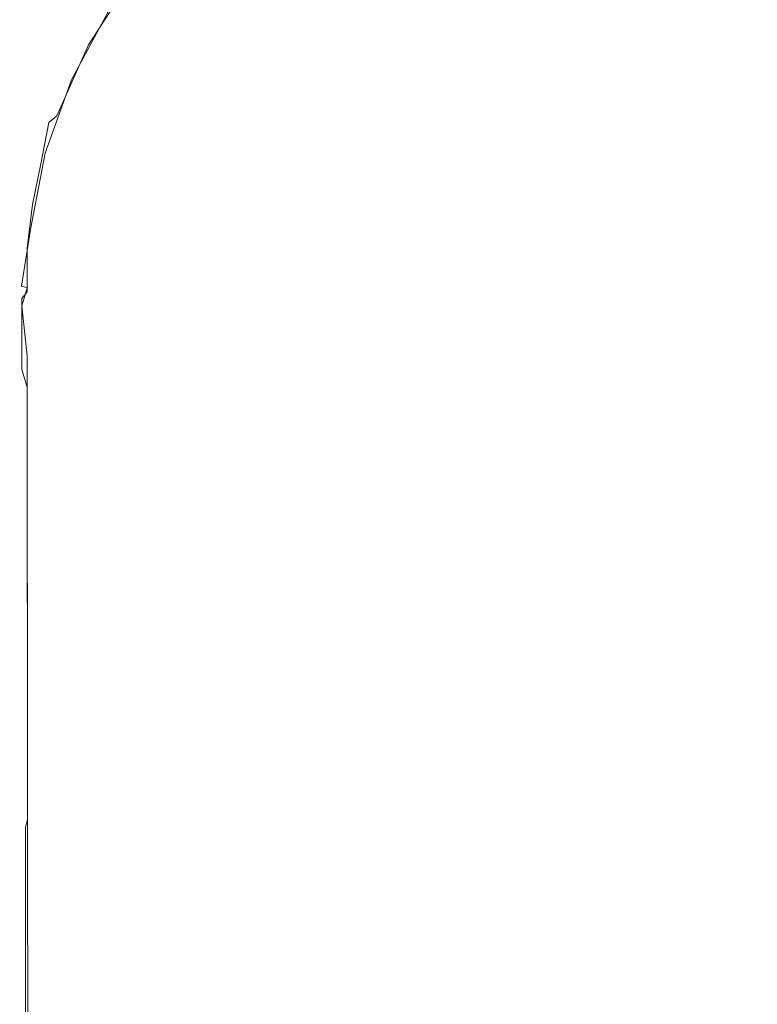
# Model space of a CAD drawing. Extents: x 3888 to 4528, y -628 to -329.
# Drawn here: x 4159 to 4209, y -462 to -395 of the extents above; entities that cross this region are included whole.
import ezdxf

# ---------------------------------------------------------------- set-up
doc = ezdxf.new("R2010")
doc.units = 0
doc.header["$LTSCALE"] = 500
doc.header["$MEASUREMENT"] = 0
doc.layers.add('EXC-SYFON', color=7, linetype='Continuous')
doc.layers.add('RESZTA-3D', color=7, linetype='Continuous')

# ---------------------------------------------------------------- blocks, each defined once
blk = doc.blocks.new('INEX-1515-600_1093', base_point=(-48.906, 0))
at = {"layer": 'EXC-SYFON', "lineweight": 0}
for points, invisible_edges in [([(-91.84, -63.187, -60.492), (-94.744, -67.68, -60.492), (-92.275, -63.669, -60.15), (-91.84, -63.187, -60.492)], 15), ([(-94.744, -67.68, -60.492), (-91.84, -63.187, -60.492), (-91.49, -63.453, -61.016), (-94.744, -67.68, -60.492)], 15), ([(-94.744, -67.68, -60.492), (-91.49, -63.453, -61.016), (-94.358, -67.889, -61.016), (-94.744, -67.68, -60.492)], 15), ([(-94.358, -67.889, -61.016), (-91.49, -63.453, -61.016), (-91.468, -64.259, -61.15), (-94.358, -67.889, -61.016)], 14), ([(-94.342, -66.838, -17.207), (-93.378, -65.378, -16.865), (-91.809, -63.047, -17.207), (-94.342, -66.838, -17.207)], 15), ([(-91.809, -63.047, -17.207), (-92.275, -63.669, -60.15), (-94.342, -66.838, -17.207), (-91.809, -63.047, -17.207)], 15), ([(-92.275, -63.669, -60.15), (-94.744, -67.68, -60.492), (-95.089, -68.201, -60.15), (-92.275, -63.669, -60.15)], 15), ([(-92.275, -63.669, -60.15), (-95.089, -68.201, -60.15), (-94.342, -66.838, -17.207), (-92.275, -63.669, -60.15)], 15), ([(-94.358, -67.889, -61.016), (-91.468, -64.259, -61.15), (-94.202, -68.662, -61.15), (-94.358, -67.889, -61.016)], 15), ([(-93.009, -65.616, -16.341), (-94.322, -68.896, -16.207), (-91.546, -64.366, -16.207), (-93.009, -65.616, -16.341)], 15), ([(-94.322, -68.896, -16.207), (-3.774, -68.815, -16.207), (-91.546, -64.366, -16.207), (-94.322, -68.896, -16.207)], 15), ([(-94.202, -68.662, -61.15), (-91.468, -64.259, -61.15), (-3.894, -68.581, -61.15), (-94.202, -68.662, -61.15)], 15), ([(-3.774, -68.815, -16.207), (-6.558, -64.289, -16.207), (-91.546, -64.366, -16.207), (-3.774, -68.815, -16.207)], 15), ([(-3.894, -68.581, -61.15), (-91.468, -64.259, -61.15), (-6.636, -64.183, -61.15), (-3.894, -68.581, -61.15)], 15), ([(-95.929, -70.079, -16.865), (-93.378, -65.378, -16.865), (-94.342, -66.838, -17.207), (-95.929, -70.079, -16.865)], 15), ([(-93.378, -65.378, -16.865), (-95.929, -70.079, -16.865), (-95.528, -70.259, -16.341), (-93.378, -65.378, -16.865)], 15), ([(-93.378, -65.378, -16.865), (-95.528, -70.259, -16.341), (-93.009, -65.616, -16.341), (-93.378, -65.378, -16.865)], 11), ([(-93.009, -65.616, -16.341), (-95.528, -70.259, -16.341), (-94.322, -68.896, -16.207), (-93.009, -65.616, -16.341)], 14), ([(-96.36, -70.927, -17.207), (-95.929, -70.079, -16.865), (-94.342, -66.838, -17.207), (-96.36, -70.927, -17.207)], 15), ([(-94.342, -66.838, -17.207), (-95.089, -68.201, -60.15), (-96.36, -70.927, -17.207), (-94.342, -66.838, -17.207)], 15), ([(-94.744, -67.68, -60.492), (-96.928, -72.563, -60.492), (-95.089, -68.201, -60.15), (-94.744, -67.68, -60.492)], 15), ([(-96.928, -72.563, -60.492), (-94.744, -67.68, -60.492), (-94.358, -67.889, -61.016), (-96.928, -72.563, -60.492)], 15), ([(-96.928, -72.563, -60.492), (-94.358, -67.889, -61.016), (-96.514, -72.711, -61.016), (-96.928, -72.563, -60.492)], 15), ([(-96.514, -72.711, -61.016), (-94.358, -67.889, -61.016), (-94.202, -68.662, -61.15), (-96.514, -72.711, -61.016)], 14), ([(-95.089, -68.201, -60.15), (-96.928, -72.563, -60.492), (-97.182, -73.108, -60.15), (-95.089, -68.201, -60.15)], 15), ([(-95.089, -68.201, -60.15), (-97.182, -73.108, -60.15), (-96.36, -70.927, -17.207), (-95.089, -68.201, -60.15)], 15), ([(-96.514, -72.711, -61.016), (-94.202, -68.662, -61.15), (-96.235, -73.429, -61.15), (-96.514, -72.711, -61.016)], 15), ([(-96.235, -73.429, -61.15), (-94.202, -68.662, -61.15), (-3.894, -68.581, -61.15), (-96.235, -73.429, -61.15)], 15), ([(-1.853, -73.344, -61.15), (-96.235, -73.429, -61.15), (-3.894, -68.581, -61.15), (-1.853, -73.344, -61.15)], 15), ([(-95.528, -70.259, -16.341), (-96.359, -73.804, -16.207), (-94.322, -68.896, -16.207), (-95.528, -70.259, -16.341)], 15), ([(-96.359, -73.804, -16.207), (-1.728, -73.718, -16.207), (-94.322, -68.896, -16.207), (-96.359, -73.804, -16.207)], 15), ([(-1.728, -73.718, -16.207), (-3.774, -68.815, -16.207), (-94.322, -68.896, -16.207), (-1.728, -73.718, -16.207)], 15), ([(-97.733, -75.115, -16.865), (-95.929, -70.079, -16.865), (-96.36, -70.927, -17.207), (-97.733, -75.115, -16.865)], 15), ([(-95.929, -70.079, -16.865), (-97.733, -75.115, -16.865), (-97.309, -75.231, -16.341), (-95.929, -70.079, -16.865)], 15), ([(-95.929, -70.079, -16.865), (-97.309, -75.231, -16.341), (-95.528, -70.259, -16.341), (-95.929, -70.079, -16.865)], 15), ([(-95.528, -70.259, -16.341), (-97.309, -75.231, -16.341), (-96.359, -73.804, -16.207), (-95.528, -70.259, -16.341)], 14), ([(-97.83, -75.243, -17.207), (-97.733, -75.115, -16.865), (-96.36, -70.927, -17.207), (-97.83, -75.243, -17.207)], 15), ([(-96.36, -70.927, -17.207), (-97.182, -73.108, -60.15), (-97.83, -75.243, -17.207), (-96.36, -70.927, -17.207)], 15), ([(-97.182, -73.108, -60.15), (-96.928, -72.563, -60.492), (-97.055, -73.151, -60.65), (-97.182, -73.108, -60.15)], 15), ([(-96.928, -72.563, -60.492), (-96.514, -72.711, -61.016), (-97.055, -73.151, -60.65), (-96.928, -72.563, -60.492)], 15), ([(-97.055, -73.151, -60.65), (-96.514, -72.711, -61.016), (-96.708, -73.268, -61.016), (-97.055, -73.151, -60.65)], 14), ([(-96.708, -73.268, -61.016), (-96.514, -72.711, -61.016), (-96.235, -73.429, -61.15), (-96.708, -73.268, -61.016)], 15), ([(-98.002, -75.905, -60.042), (-97.182, -73.108, -60.15), (-97.904, -75.845, -60.441), (-98.002, -75.905, -60.042)], 15), ([(-97.182, -73.108, -60.15), (-98.002, -75.905, -60.042), (-97.83, -75.243, -17.207), (-97.182, -73.108, -60.15)], 15), ([(-97.182, -73.108, -60.15), (-97.055, -73.151, -60.65), (-97.904, -75.845, -60.441), (-97.182, -73.108, -60.15)], 15), ([(-97.055, -73.151, -60.65), (-97.851, -75.868, -60.554), (-97.904, -75.845, -60.441), (-97.055, -73.151, -60.65)], 15), ([(-97.597, -75.954, -60.851), (-97.851, -75.868, -60.554), (-97.055, -73.151, -60.65), (-97.597, -75.954, -60.851)], 11), ([(-96.708, -73.268, -61.016), (-97.597, -75.954, -60.851), (-97.055, -73.151, -60.65), (-96.708, -73.268, -61.016)], 15), ([(-97.249, -76.055, -61.019), (-97.597, -75.954, -60.851), (-96.708, -73.268, -61.016), (-97.249, -76.055, -61.019)], 15), ([(-96.235, -73.429, -61.15), (-97.249, -76.055, -61.019), (-96.708, -73.268, -61.016), (-96.235, -73.429, -61.15)], 15), ([(-97.031, -76.226, -61.038), (-97.249, -76.055, -61.019), (-96.235, -73.429, -61.15), (-97.031, -76.226, -61.038)], 15), ([(-1.853, -73.344, -61.15), (-1.052, -76.139, -61.038), (-97.031, -76.226, -61.038), (-1.853, -73.344, -61.15)], 15), ([(-96.235, -73.429, -61.15), (-1.853, -73.344, -61.15), (-97.031, -76.226, -61.038), (-96.235, -73.429, -61.15)], 15), ([(-97.309, -75.231, -16.341), (-97.607, -78.969, -16.207), (-96.359, -73.804, -16.207), (-97.309, -75.231, -16.341)], 15), ([(-97.607, -78.969, -16.207), (-0.471, -78.881, -16.207), (-96.359, -73.804, -16.207), (-97.607, -78.969, -16.207)], 15), ([(-0.471, -78.881, -16.207), (-1.728, -73.718, -16.207), (-96.359, -73.804, -16.207), (-0.471, -78.881, -16.207)], 15), ([(-98.747, -80.367, -16.865), (-97.733, -75.115, -16.865), (-98.726, -79.713, -17.207), (-98.747, -80.367, -16.865)], 15), ([(-97.733, -75.115, -16.865), (-98.747, -80.367, -16.865), (-98.31, -80.418, -16.341), (-97.733, -75.115, -16.865)], 15), ([(-98.726, -79.713, -17.207), (-97.733, -75.115, -16.865), (-97.83, -75.243, -17.207), (-98.726, -79.713, -17.207)], 15), ([(-97.83, -75.243, -17.207), (-98.583, -78.742, -59.707), (-98.726, -79.713, -17.207), (-97.83, -75.243, -17.207)], 15), ([(-98.002, -75.905, -60.042), (-98.583, -78.742, -59.707), (-97.83, -75.243, -17.207), (-98.002, -75.905, -60.042)], 15), ([(-97.733, -75.115, -16.865), (-98.31, -80.418, -16.341), (-97.309, -75.231, -16.341), (-97.733, -75.115, -16.865)], 15), ([(-97.309, -75.231, -16.341), (-98.31, -80.418, -16.341), (-97.607, -78.969, -16.207), (-97.309, -75.231, -16.341)], 14), ([(-98.583, -78.742, -59.707), (-98.002, -75.905, -60.042), (-98.478, -78.599, -60.129), (-98.583, -78.742, -59.707)], 15), ([(-97.904, -75.845, -60.441), (-97.851, -75.868, -60.554), (-98.478, -78.599, -60.129), (-97.904, -75.845, -60.441)], 15), ([(-98.478, -78.599, -60.129), (-98.002, -75.905, -60.042), (-97.904, -75.845, -60.441), (-98.478, -78.599, -60.129)], 15), ([(-97.851, -75.868, -60.554), (-98.424, -78.625, -60.242), (-98.478, -78.599, -60.129), (-97.851, -75.868, -60.554)], 15), ([(-97.851, -75.868, -60.554), (-97.597, -75.954, -60.851), (-98.424, -78.625, -60.242), (-97.851, -75.868, -60.554)], 15), ([(-97.597, -75.954, -60.851), (-98.166, -78.715, -60.537), (-98.424, -78.625, -60.242), (-97.597, -75.954, -60.851)], 14), ([(-97.597, -75.954, -60.851), (-97.249, -76.055, -61.019), (-98.166, -78.715, -60.537), (-97.597, -75.954, -60.851)], 15), ([(-98.166, -78.715, -60.537), (-97.249, -76.055, -61.019), (-97.81, -78.801, -60.703), (-98.166, -78.715, -60.537)], 15), ([(-97.81, -78.801, -60.703), (-97.249, -76.055, -61.019), (-97.031, -76.226, -61.038), (-97.81, -78.801, -60.703)], 15), ([(-1.052, -76.139, -61.038), (-0.482, -78.975, -60.694), (-97.596, -79.063, -60.694), (-1.052, -76.139, -61.038)], 15), ([(-97.031, -76.226, -61.038), (-1.052, -76.139, -61.038), (-97.596, -79.063, -60.694), (-97.031, -76.226, -61.038)], 15), ([(-97.596, -79.063, -60.694), (-97.81, -78.801, -60.703), (-97.031, -76.226, -61.038), (-97.596, -79.063, -60.694)], 15), ([(-98.925, -81.579, -59.14), (-98.583, -78.742, -59.707), (-98.844, -81.571, -59.546), (-98.925, -81.579, -59.14)], 15), ([(-98.583, -78.742, -59.707), (-98.925, -81.579, -59.14), (-98.726, -79.713, -17.207), (-98.583, -78.742, -59.707)], 15), ([(-98.478, -78.599, -60.129), (-98.424, -78.625, -60.242), (-98.844, -81.571, -59.546), (-98.478, -78.599, -60.129)], 15), ([(-98.844, -81.571, -59.546), (-98.583, -78.742, -59.707), (-98.478, -78.599, -60.129), (-98.844, -81.571, -59.546)], 15), ([(-98.424, -78.625, -60.242), (-98.789, -81.603, -59.657), (-98.844, -81.571, -59.546), (-98.424, -78.625, -60.242)], 15), ([(-98.424, -78.625, -60.242), (-98.166, -78.715, -60.537), (-98.789, -81.603, -59.657), (-98.424, -78.625, -60.242)], 15), ([(-98.166, -78.715, -60.537), (-98.528, -81.695, -59.946), (-98.789, -81.603, -59.657), (-98.166, -78.715, -60.537)], 14), ([(-98.528, -81.695, -59.946), (-98.166, -78.715, -60.537), (-97.81, -78.801, -60.703), (-98.528, -81.695, -59.946)], 15), ([(-98.528, -81.695, -59.946), (-97.81, -78.801, -60.703), (-98.17, -81.765, -60.11), (-98.528, -81.695, -59.946)], 15), ([(-98.17, -81.765, -60.11), (-97.81, -78.801, -60.703), (-97.596, -79.063, -60.694), (-98.17, -81.765, -60.11)], 15), ([(-98.31, -80.418, -16.341), (-98.034, -84.265, -16.207), (-97.607, -78.969, -16.207), (-98.31, -80.418, -16.341)], 15), ([(-97.928, -81.9, -60.11), (-98.17, -81.765, -60.11), (-97.596, -79.063, -60.694), (-97.928, -81.9, -60.11)], 15), ([(-98.034, -84.265, -16.207), (-0.471, -78.881, -16.207), (-97.607, -78.969, -16.207), (-98.034, -84.265, -16.207)], 15), ([(-0.471, -78.881, -16.207), (-98.034, -84.265, -16.207), (-0.034, -84.177, -16.207), (-0.471, -78.881, -16.207)], 15), ([(-97.596, -79.063, -60.694), (-0.145, -81.812, -60.11), (-97.928, -81.9, -60.11), (-97.596, -79.063, -60.694)], 15), ([(-0.482, -78.975, -60.694), (-0.145, -81.812, -60.11), (-97.596, -79.063, -60.694), (-0.482, -78.975, -60.694)], 15), ([(-99.034, -84.263, -17.207), (-98.747, -80.367, -16.865), (-98.726, -79.713, -17.207), (-99.034, -84.263, -17.207)], 15), ([(-99.034, -84.263, -17.207), (-98.726, -79.713, -17.207), (-98.925, -81.579, -59.14), (-99.034, -84.263, -17.207)], 15), ([(-98.9, -84.263, -16.707), (-98.747, -80.367, -16.865), (-99.034, -84.263, -17.207), (-98.9, -84.263, -16.707)], 15), ([(-98.31, -80.418, -16.341), (-98.747, -80.367, -16.865), (-98.9, -84.263, -16.707), (-98.31, -80.418, -16.341)], 11), ([(-98.534, -84.264, -16.341), (-98.31, -80.418, -16.341), (-98.9, -84.263, -16.707), (-98.534, -84.264, -16.341)], 15), ([(-98.034, -84.265, -16.207), (-98.31, -80.418, -16.341), (-98.534, -84.264, -16.341), (-98.034, -84.265, -16.207)], 15), ([(-99.034, -84.375, -58.341), (-98.925, -81.579, -59.14), (-98.844, -81.571, -59.546), (-99.034, -84.375, -58.341)], 15), ([(-98.9, -84.536, -58.814), (-99.034, -84.375, -58.341), (-98.844, -81.571, -59.546), (-98.9, -84.536, -58.814)], 15), ([(-99.034, -84.375, -58.341), (-99.034, -84.263, -17.207), (-98.925, -81.579, -59.14), (-99.034, -84.375, -58.341)], 15), ([(-98.844, -81.571, -59.546), (-98.789, -81.603, -59.657), (-98.9, -84.536, -58.814), (-98.844, -81.571, -59.546)], 15), ([(-98.789, -81.603, -59.657), (-98.528, -81.695, -59.946), (-98.9, -84.536, -58.814), (-98.789, -81.603, -59.657)], 15), ([(-98.9, -84.536, -58.814), (-98.528, -81.695, -59.946), (-98.534, -84.653, -59.161), (-98.9, -84.536, -58.814)], 15), ([(-98.528, -81.695, -59.946), (-98.17, -81.765, -60.11), (-98.534, -84.653, -59.161), (-98.528, -81.695, -59.946)], 11), ([(-98.534, -84.653, -59.161), (-98.17, -81.765, -60.11), (-98.034, -84.696, -59.288), (-98.534, -84.653, -59.161)], 15), ([(-98.17, -81.765, -60.11), (-97.928, -81.9, -60.11), (-98.034, -84.696, -59.288), (-98.17, -81.765, -60.11)], 15), ([(-98.034, -84.696, -59.288), (-97.928, -81.9, -60.11), (-0.034, -84.608, -59.288), (-98.034, -84.696, -59.288)], 15), ([(-0.145, -81.812, -60.11), (-0.034, -84.608, -59.288), (-97.928, -81.9, -60.11), (-0.145, -81.812, -60.11)], 15), ([(-99.034, -84.263, -17.207), (-99.034, -84.375, -17.207), (-98.956, -84.321, -16.82), (-99.034, -84.263, -17.207)], 15), ([(-98.9, -84.263, -16.707), (-99.034, -84.263, -17.207), (-98.956, -84.321, -16.82), (-98.9, -84.263, -16.707)], 15), ([(-99.034, -84.375, -17.207), (-99.034, -84.263, -17.207), (-99.034, -84.375, -58.341), (-99.034, -84.375, -17.207)], 15), ([(-99.034, -84.375, -17.207), (-98.9, -84.376, -16.707), (-98.956, -84.321, -16.82), (-99.034, -84.375, -17.207)], 15), ([(-99.034, -84.375, -17.207), (-98.899, -85.587, -16.732), (-98.9, -84.376, -16.707), (-99.034, -84.375, -17.207)], 15), ([(-98.899, -85.587, -16.732), (-99.034, -84.375, -17.207), (-99.033, -85.88, -17.246), (-98.899, -85.587, -16.732)], 15), ([(-99.034, -84.375, -58.341), (-98.899, -85.093, -58.62), (-99.032, -86.536, -57.523), (-99.034, -84.375, -58.341)], 15), ([(-98.9, -84.536, -58.814), (-98.899, -85.093, -58.62), (-99.034, -84.375, -58.341), (-98.9, -84.536, -58.814)], 15), ([(-99.03, -88.879, -17.522), (-99.031, -87.382, -17.35), (-99.034, -84.375, -17.207), (-99.03, -88.879, -17.522)], 15), ([(-99.002, -119.978, -38.22), (-99.03, -88.879, -17.522), (-99.034, -84.375, -17.207), (-99.002, -119.978, -38.22)], 15), ([(-99.034, -84.375, -17.207), (-99.031, -87.382, -17.35), (-99.033, -85.88, -17.246), (-99.034, -84.375, -17.207)], 15), ([(-99.028, -90.667, -55.458), (-99.002, -119.978, -38.22), (-99.034, -84.375, -17.207), (-99.028, -90.667, -55.458)], 15), ([(-99.034, -84.375, -58.341), (-99.028, -90.667, -55.458), (-99.034, -84.375, -17.207), (-99.034, -84.375, -58.341)], 15), ([(-99.03, -88.636, -56.561), (-99.028, -90.667, -55.458), (-99.034, -84.375, -58.341), (-99.03, -88.636, -56.561)], 15), ([(-99.032, -86.536, -57.523), (-99.03, -88.636, -56.561), (-99.034, -84.375, -58.341), (-99.032, -86.536, -57.523)], 15), ([(-98.956, -84.321, -16.82), (-98.9, -84.321, -16.707), (-98.9, -84.263, -16.707), (-98.956, -84.321, -16.82)], 15), ([(-98.9, -84.376, -16.707), (-98.9, -84.321, -16.707), (-98.956, -84.321, -16.82), (-98.9, -84.376, -16.707)], 15), ([(-98.9, -84.263, -16.707), (-98.639, -84.322, -16.411), (-98.534, -84.264, -16.341), (-98.9, -84.263, -16.707)], 14), ([(-98.9, -84.321, -16.707), (-98.639, -84.322, -16.411), (-98.9, -84.263, -16.707), (-98.9, -84.321, -16.707)], 15), ([(-98.639, -84.322, -16.411), (-98.9, -84.321, -16.707), (-98.9, -84.376, -16.707), (-98.639, -84.322, -16.411)], 15), ([(-98.534, -84.377, -16.341), (-98.639, -84.322, -16.411), (-98.9, -84.376, -16.707), (-98.534, -84.377, -16.341)], 14), ([(-98.9, -84.376, -16.707), (-98.899, -85.587, -16.732), (-98.534, -84.377, -16.341), (-98.9, -84.376, -16.707)], 15), ([(-98.899, -85.093, -58.62), (-98.9, -84.536, -58.814), (-98.534, -84.653, -59.161), (-98.899, -85.093, -58.62)], 11), ([(-98.899, -85.587, -16.732), (-98.375, -85.603, -16.293), (-98.534, -84.377, -16.341), (-98.899, -85.587, -16.732)], 11), ([(-98.375, -85.241, -59.033), (-98.899, -85.093, -58.62), (-98.534, -84.653, -59.161), (-98.375, -85.241, -59.033)], 15), ([(-98.639, -84.322, -16.411), (-98.283, -84.323, -16.239), (-98.534, -84.264, -16.341), (-98.639, -84.322, -16.411)], 15), ([(-98.283, -84.323, -16.239), (-98.639, -84.322, -16.411), (-98.534, -84.377, -16.341), (-98.283, -84.323, -16.239)], 15), ([(-98.534, -84.264, -16.341), (-98.283, -84.323, -16.239), (-98.034, -84.265, -16.207), (-98.534, -84.264, -16.341)], 15), ([(-98.034, -84.377, -16.207), (-98.283, -84.323, -16.239), (-98.534, -84.377, -16.341), (-98.034, -84.377, -16.207)], 15), ([(-98.534, -84.377, -16.341), (-98.375, -85.603, -16.293), (-98.034, -84.377, -16.207), (-98.534, -84.377, -16.341)], 15), ([(-98.375, -85.241, -59.033), (-98.534, -84.653, -59.161), (-98.034, -84.696, -59.288), (-98.375, -85.241, -59.033)], 15), ([(-98.375, -85.603, -16.293), (-98.033, -85.927, -16.247), (-98.034, -84.377, -16.207), (-98.375, -85.603, -16.293)], 15), ([(-98.032, -86.92, -58.446), (-98.375, -85.241, -59.033), (-98.034, -84.696, -59.288), (-98.032, -86.92, -58.446)], 15), ([(-98.283, -84.323, -16.239), (-98.034, -84.377, -16.207), (-98.034, -84.265, -16.207), (-98.283, -84.323, -16.239)], 15), ([(-0.034, -84.289, -16.207), (-0.034, -84.177, -16.207), (-98.034, -84.265, -16.207), (-0.034, -84.289, -16.207)], 15), ([(-98.034, -84.377, -16.207), (-0.034, -84.289, -16.207), (-98.034, -84.265, -16.207), (-98.034, -84.377, -16.207)], 15), ([(-0.033, -85.839, -16.247), (-0.034, -84.289, -16.207), (-98.034, -84.377, -16.207), (-0.033, -85.839, -16.247)], 15), ([(-98.033, -85.927, -16.247), (-0.033, -85.839, -16.247), (-98.034, -84.377, -16.207), (-98.033, -85.927, -16.247)], 15), ([(-0.032, -86.832, -58.446), (-98.034, -84.696, -59.288), (-0.034, -84.608, -59.288), (-0.032, -86.832, -58.446)], 15), ([(-98.032, -86.92, -58.446), (-98.034, -84.696, -59.288), (-0.032, -86.832, -58.446), (-98.032, -86.92, -58.446)], 15), ([(-98.899, -85.093, -58.62), (-98.895, -89.913, -56.459), (-99.032, -86.536, -57.523), (-98.899, -85.093, -58.62)], 14), ([(-98.895, -89.913, -56.459), (-98.899, -85.093, -58.62), (-98.375, -85.241, -59.033), (-98.895, -89.913, -56.459)], 15), ([(-98.371, -90.122, -56.845), (-98.895, -89.913, -56.459), (-98.375, -85.241, -59.033), (-98.371, -90.122, -56.845)], 15), ([(-98.371, -90.122, -56.845), (-98.375, -85.241, -59.033), (-98.032, -86.92, -58.446), (-98.371, -90.122, -56.845)], 15), ([(-99.031, -87.382, -17.35), (-98.899, -85.587, -16.732), (-99.033, -85.88, -17.246), (-99.031, -87.382, -17.35)], 15), ([(-98.896, -88.946, -17.026), (-98.899, -85.587, -16.732), (-99.031, -87.382, -17.35), (-98.896, -88.946, -17.026)], 15), ([(-98.899, -85.587, -16.732), (-98.896, -88.946, -17.026), (-98.53, -88.996, -16.664), (-98.899, -85.587, -16.732)], 11), ([(-98.375, -85.603, -16.293), (-98.899, -85.587, -16.732), (-98.53, -88.996, -16.664), (-98.375, -85.603, -16.293)], 15), ([(-98.375, -85.603, -16.293), (-98.53, -88.996, -16.664), (-98.031, -87.473, -16.355), (-98.375, -85.603, -16.293)], 15), ([(-98.375, -85.603, -16.293), (-98.031, -87.473, -16.355), (-98.033, -85.927, -16.247), (-98.375, -85.603, -16.293)], 15), ([(-0.031, -87.385, -16.355), (-0.033, -85.839, -16.247), (-98.033, -85.927, -16.247), (-0.031, -87.385, -16.355)], 15), ([(-98.031, -87.473, -16.355), (-0.031, -87.385, -16.355), (-98.033, -85.927, -16.247), (-98.031, -87.473, -16.355)], 15), ([(-99.032, -86.536, -57.523), (-98.895, -89.913, -56.459), (-99.03, -88.636, -56.561), (-99.032, -86.536, -57.523)], 15), ([(-99.03, -88.879, -17.522), (-98.896, -88.946, -17.026), (-99.031, -87.382, -17.35), (-99.03, -88.879, -17.522)], 15), ([(-98.53, -88.996, -16.664), (-98.03, -89.013, -16.531), (-98.031, -87.473, -16.355), (-98.53, -88.996, -16.664)], 15), ([(-98.03, -89.083, -57.455), (-98.371, -90.122, -56.845), (-98.032, -86.92, -58.446), (-98.03, -89.083, -57.455)], 15), ([(-98.03, -89.083, -57.455), (-98.032, -86.92, -58.446), (-0.032, -86.832, -58.446), (-98.03, -89.083, -57.455)], 15), ([(-0.03, -88.925, -16.531), (-0.031, -87.385, -16.355), (-98.031, -87.473, -16.355), (-0.03, -88.925, -16.531)], 15), ([(-98.03, -89.013, -16.531), (-0.03, -88.925, -16.531), (-98.031, -87.473, -16.355), (-98.03, -89.013, -16.531)], 15), ([(-0.03, -88.995, -57.455), (-98.03, -89.083, -57.455), (-0.032, -86.832, -58.446), (-0.03, -88.995, -57.455)], 15), ([(-98.895, -89.913, -56.459), (-99.028, -90.667, -55.458), (-99.03, -88.636, -56.561), (-98.895, -89.913, -56.459)], 15), ([(-99.03, -88.879, -17.522), (-98.868, -119.693, -21.237), (-98.896, -88.946, -17.026), (-99.03, -88.879, -17.522)], 15), ([(-98.868, -119.693, -21.237), (-99.03, -88.879, -17.522), (-99.002, -119.626, -21.732), (-98.868, -119.693, -21.237)], 15), ([(-99.002, -119.626, -21.732), (-99.03, -88.879, -17.522), (-99.002, -119.978, -38.22), (-99.002, -119.626, -21.732)], 15), ([(-98.896, -88.946, -17.026), (-98.868, -119.693, -21.237), (-98.53, -88.996, -16.664), (-98.896, -88.946, -17.026)], 15), ([(-98.868, -119.693, -21.237), (-98.502, -119.743, -20.874), (-98.53, -88.996, -16.664), (-98.868, -119.693, -21.237)], 15), ([(-98.002, -119.76, -20.741), (-98.03, -89.013, -16.531), (-98.53, -88.996, -16.664), (-98.002, -119.76, -20.741)], 15), ([(-98.502, -119.743, -20.874), (-98.002, -119.76, -20.741), (-98.53, -88.996, -16.664), (-98.502, -119.743, -20.874)], 11), ([(-98.371, -90.122, -56.845), (-98.03, -89.083, -57.455), (-98.028, -91.173, -56.32), (-98.371, -90.122, -56.845)], 15), ([(-0.03, -88.925, -16.531), (-98.03, -89.013, -16.531), (-98.002, -119.76, -20.741), (-0.03, -88.925, -16.531)], 15), ([(-0.028, -91.085, -56.32), (-98.03, -89.083, -57.455), (-0.03, -88.995, -57.455), (-0.028, -91.085, -56.32)], 15), ([(-98.03, -89.083, -57.455), (-0.028, -91.085, -56.32), (-98.028, -91.173, -56.32), (-98.03, -89.083, -57.455)], 15), ([(-0.002, -119.672, -20.741), (-0.03, -88.925, -16.531), (-98.002, -119.76, -20.741), (-0.002, -119.672, -20.741)], 15), ([(-99.028, -90.667, -55.458), (-98.895, -89.913, -56.459), (-98.894, -90.92, -55.889), (-99.028, -90.667, -55.458)], 15), ([(-98.895, -89.913, -56.459), (-98.371, -90.122, -56.845), (-98.528, -91.105, -56.205), (-98.895, -89.913, -56.459)], 11), ([(-98.894, -90.92, -55.889), (-98.895, -89.913, -56.459), (-98.528, -91.105, -56.205), (-98.894, -90.92, -55.889)], 15), ([(-98.528, -91.105, -56.205), (-98.371, -90.122, -56.845), (-98.028, -91.173, -56.32), (-98.528, -91.105, -56.205)], 15), ([(-98.894, -90.92, -55.889), (-99.002, -119.978, -38.22), (-99.028, -90.667, -55.458), (-98.894, -90.92, -55.889)], 15), ([(-99.002, -119.978, -38.22), (-98.894, -90.92, -55.889), (-98.868, -120.232, -38.651), (-99.002, -119.978, -38.22)], 15), ([(-98.894, -90.92, -55.889), (-98.528, -91.105, -56.205), (-98.502, -120.417, -38.967), (-98.894, -90.92, -55.889)], 15), ([(-98.868, -120.232, -38.651), (-98.894, -90.92, -55.889), (-98.502, -120.417, -38.967), (-98.868, -120.232, -38.651)], 15), ([(-98.528, -91.105, -56.205), (-98.028, -91.173, -56.32), (-98.502, -120.417, -38.967), (-98.528, -91.105, -56.205)], 11), ([(-98.028, -91.173, -56.32), (-98.002, -120.485, -39.082), (-98.502, -120.417, -38.967), (-98.028, -91.173, -56.32)], 15), ([(-0.028, -91.085, -56.32), (-0.002, -120.396, -39.082), (-98.028, -91.173, -56.32), (-0.028, -91.085, -56.32)], 15), ([(-0.002, -120.396, -39.082), (-98.002, -120.485, -39.082), (-98.028, -91.173, -56.32), (-0.002, -120.396, -39.082)], 15), ([(-99.001, -120.845, -21.922), (-98.868, -119.693, -21.237), (-99.002, -119.626, -21.732), (-99.001, -120.845, -21.922)], 15), ([(-98.999, -122.779, -36.919), (-99.002, -119.626, -21.732), (-99.002, -119.978, -38.22), (-98.999, -122.779, -36.919)], 15), ([(-99.001, -120.845, -21.922), (-99.002, -119.626, -21.732), (-98.999, -122.779, -36.919), (-99.001, -120.845, -21.922)], 15), ([(-99.002, -119.978, -38.22), (-98.986, -120.676, -38.029), (-98.999, -122.779, -36.919), (-99.002, -119.978, -38.22)], 15), ([(-98.868, -120.232, -38.651), (-98.986, -120.676, -38.029), (-99.002, -119.978, -38.22), (-98.868, -120.232, -38.651)], 15), ([(-99.001, -120.845, -21.922), (-98.867, -121.581, -21.549), (-98.868, -119.693, -21.237), (-99.001, -120.845, -21.922)], 15), ([(-98.867, -121.581, -21.549), (-98.502, -119.743, -20.874), (-98.868, -119.693, -21.237), (-98.867, -121.581, -21.549)], 15), ([(-98.867, -121.581, -21.549), (-98.499, -123.468, -21.593), (-98.502, -119.743, -20.874), (-98.867, -121.581, -21.549)], 15), ([(-98.502, -119.743, -20.874), (-98.342, -121.664, -21.117), (-98.002, -119.76, -20.741), (-98.502, -119.743, -20.874)], 15), ([(-98.499, -123.468, -21.593), (-98.342, -121.664, -21.117), (-98.502, -119.743, -20.874), (-98.499, -123.468, -21.593)], 11), ([(-98.342, -121.664, -21.117), (-98.001, -121.016, -20.936), (-98.002, -119.76, -20.741), (-98.342, -121.664, -21.117)], 15), ([(-0.001, -120.927, -20.936), (-0.002, -119.672, -20.741), (-98.002, -119.76, -20.741), (-0.001, -120.927, -20.936)], 15), ([(-98.001, -121.016, -20.936), (-0.001, -120.927, -20.936), (-98.002, -119.76, -20.741), (-98.001, -121.016, -20.936)], 15), ([(-99, -122.057, -22.155), (-98.867, -121.581, -21.549), (-99.001, -120.845, -21.922), (-99, -122.057, -22.155)], 15), ([(-99, -122.057, -22.155), (-99.001, -120.845, -21.922), (-98.999, -122.779, -36.919), (-99, -122.057, -22.155)], 15), ([(-98.986, -120.676, -38.029), (-98.983, -123.855, -36.763), (-98.999, -122.779, -36.919), (-98.986, -120.676, -38.029)], 15), ([(-98.986, -120.676, -38.029), (-98.868, -120.232, -38.651), (-98.983, -123.855, -36.763), (-98.986, -120.676, -38.029)], 15), ([(-98.983, -123.855, -36.763), (-98.868, -120.232, -38.651), (-98.644, -120.953, -38.553), (-98.983, -123.855, -36.763)], 15), ([(-98.868, -120.232, -38.651), (-98.502, -120.417, -38.967), (-98.644, -120.953, -38.553), (-98.868, -120.232, -38.651)], 13), ([(-98.644, -120.953, -38.553), (-98.502, -120.417, -38.967), (-98.002, -120.485, -39.082), (-98.644, -120.953, -38.553)], 15), ([(-97.999, -123.66, -37.681), (-98.644, -120.953, -38.553), (-98.002, -120.485, -39.082), (-97.999, -123.66, -37.681)], 15), ([(-98.002, -120.485, -39.082), (-0.002, -120.396, -39.082), (-97.999, -123.66, -37.681), (-98.002, -120.485, -39.082)], 15), ([(-0.002, -120.396, -39.082), (0.001, -123.572, -37.681), (-97.999, -123.66, -37.681), (-0.002, -120.396, -39.082)], 15), ([(-98.983, -123.855, -36.763), (-98.644, -120.953, -38.553), (-98.641, -124.013, -37.334), (-98.983, -123.855, -36.763)], 15), ([(-98.641, -124.013, -37.334), (-98.644, -120.953, -38.553), (-97.999, -123.66, -37.681), (-98.641, -124.013, -37.334)], 14), ([(-98.001, -121.016, -20.936), (-98.342, -121.664, -21.117), (-98, -122.263, -21.177), (-98.001, -121.016, -20.936)], 15), ([(0, -122.175, -21.177), (-0.001, -120.927, -20.936), (-98.001, -121.016, -20.936), (0, -122.175, -21.177)], 15), ([(-98, -122.263, -21.177), (0, -122.175, -21.177), (-98.001, -121.016, -20.936), (-98, -122.263, -21.177)], 15), ([(-99, -122.057, -22.155), (-98.865, -123.38, -21.948), (-98.867, -121.581, -21.549), (-99, -122.057, -22.155)], 15), ([(-98.999, -123.259, -22.433), (-98.865, -123.38, -21.948), (-99, -122.057, -22.155), (-98.999, -123.259, -22.433)], 15), ([(-98.999, -123.259, -22.433), (-99, -122.057, -22.155), (-98.999, -122.779, -36.919), (-98.999, -123.259, -22.433)], 15), ([(-98.865, -123.38, -21.948), (-98.499, -123.468, -21.593), (-98.867, -121.581, -21.549), (-98.865, -123.38, -21.948)], 15), ([(-98.342, -121.664, -21.117), (-98.499, -123.468, -21.593), (-97.999, -123.501, -21.463), (-98.342, -121.664, -21.117)], 15), ([(-98, -122.263, -21.177), (-98.342, -121.664, -21.117), (-97.999, -123.501, -21.463), (-98, -122.263, -21.177)], 15), ([(0.001, -123.412, -21.463), (0, -122.175, -21.177), (-98, -122.263, -21.177), (0.001, -123.412, -21.463)], 15), ([(-98.999, -122.779, -36.919), (-98.983, -123.855, -36.763), (-98.997, -125.777, -36.18), (-98.999, -122.779, -36.919)], 15), ([(-98.997, -125.777, -36.18), (-98.999, -123.259, -22.433), (-98.999, -122.779, -36.919), (-98.997, -125.777, -36.18)], 15), ([(-97.999, -123.501, -21.463), (0.001, -123.412, -21.463), (-98, -122.263, -21.177), (-97.999, -123.501, -21.463)], 15), ([(-98.999, -123.259, -22.433), (-98.816, -177.35, -35.44), (-98.865, -123.38, -21.948), (-98.999, -123.259, -22.433)], 15), ([(-98.816, -177.35, -35.44), (-98.999, -123.259, -22.433), (-98.951, -177.228, -35.925), (-98.816, -177.35, -35.44)], 15), ([(-98.994, -128.861, -36.031), (-98.999, -123.259, -22.433), (-98.997, -125.777, -36.18), (-98.994, -128.861, -36.031)], 15), ([(-98.999, -123.259, -22.433), (-98.994, -128.861, -36.031), (-98.991, -131.916, -36.477), (-98.999, -123.259, -22.433)], 15), ([(-98.951, -177.228, -35.925), (-98.999, -123.259, -22.433), (-98.991, -131.916, -36.477), (-98.951, -177.228, -35.925)], 15), ([(-98.865, -123.38, -21.948), (-98.816, -177.35, -35.44), (-98.499, -123.468, -21.593), (-98.865, -123.38, -21.948)], 15), ([(-98.816, -177.35, -35.44), (-98.45, -177.438, -35.085), (-98.499, -123.468, -21.593), (-98.816, -177.35, -35.44)], 15), ([(-97.95, -177.47, -34.955), (-97.999, -123.501, -21.463), (-98.499, -123.468, -21.593), (-97.95, -177.47, -34.955)], 15), ([(-98.45, -177.438, -35.085), (-97.95, -177.47, -34.955), (-98.499, -123.468, -21.593), (-98.45, -177.438, -35.085)], 11), ([(0.001, -123.412, -21.463), (-97.999, -123.501, -21.463), (-97.95, -177.47, -34.955), (0.001, -123.412, -21.463)], 15), ([(0.05, -177.382, -34.955), (0.001, -123.412, -21.463), (-97.95, -177.47, -34.955), (0.05, -177.382, -34.955)], 15), ([(-98.983, -123.855, -36.763), (-98.98, -127.232, -36.209), (-98.997, -125.777, -36.18), (-98.983, -123.855, -36.763)], 15), ([(-98.98, -127.232, -36.209), (-98.983, -123.855, -36.763), (-98.641, -124.013, -37.334), (-98.98, -127.232, -36.209)], 15), ([(-98.98, -127.232, -36.209), (-98.641, -124.013, -37.334), (-98.638, -127.264, -36.801), (-98.98, -127.232, -36.209)], 15), ([(-97.996, -127.073, -37.047), (-98.641, -124.013, -37.334), (-97.999, -123.66, -37.681), (-97.996, -127.073, -37.047)], 15), ([(-98.638, -127.264, -36.801), (-98.641, -124.013, -37.334), (-97.996, -127.073, -37.047), (-98.638, -127.264, -36.801)], 14), ([(-97.999, -123.66, -37.681), (0.001, -123.572, -37.681), (-97.996, -127.073, -37.047), (-97.999, -123.66, -37.681)], 15), ([(0.001, -123.572, -37.681), (0.004, -126.985, -37.047), (-97.996, -127.073, -37.047), (0.001, -123.572, -37.681)], 15), ([(-98.997, -125.777, -36.18), (-98.98, -127.232, -36.209), (-98.994, -128.861, -36.031), (-98.997, -125.777, -36.18)], 15), ([(-98.98, -127.232, -36.209), (-98.977, -130.653, -36.395), (-98.994, -128.861, -36.031), (-98.98, -127.232, -36.209)], 15), ([(-98.977, -130.653, -36.395), (-98.98, -127.232, -36.209), (-98.638, -127.264, -36.801), (-98.977, -130.653, -36.395)], 15), ([(-98.977, -130.653, -36.395), (-98.638, -127.264, -36.801), (-98.635, -130.568, -36.981), (-98.977, -130.653, -36.395)], 15), ([(-97.993, -130.54, -37.214), (-98.638, -127.264, -36.801), (-97.996, -127.073, -37.047), (-97.993, -130.54, -37.214)], 15), ([(-98.635, -130.568, -36.981), (-98.638, -127.264, -36.801), (-97.993, -130.54, -37.214), (-98.635, -130.568, -36.981)], 14), ([(-97.996, -127.073, -37.047), (0.004, -126.985, -37.047), (-97.993, -130.54, -37.214), (-97.996, -127.073, -37.047)], 15), ([(0.004, -126.985, -37.047), (0.007, -130.452, -37.214), (-97.993, -130.54, -37.214), (0.004, -126.985, -37.047)], 15), ([(-98.994, -128.861, -36.031), (-98.977, -130.653, -36.395), (-98.991, -131.916, -36.477), (-98.994, -128.861, -36.031)], 15), ([(-98.977, -130.653, -36.395), (-98.974, -133.947, -37.31), (-98.991, -131.916, -36.477), (-98.977, -130.653, -36.395)], 15), ([(-98.974, -133.947, -37.31), (-98.977, -130.653, -36.395), (-98.635, -130.568, -36.981), (-98.974, -133.947, -37.31)], 15), ([(-98.974, -133.947, -37.31), (-98.635, -130.568, -36.981), (-98.632, -133.728, -37.86), (-98.974, -133.947, -37.31)], 15), ([(-98.632, -133.728, -37.86), (-98.635, -130.568, -36.981), (-97.993, -130.54, -37.214), (-98.632, -133.728, -37.86)], 14), ([(-98.632, -133.728, -37.86), (-97.993, -130.54, -37.214), (-97.989, -133.876, -38.174), (-98.632, -133.728, -37.86)], 15), ([(-97.993, -130.54, -37.214), (0.007, -130.452, -37.214), (-97.989, -133.876, -38.174), (-97.993, -130.54, -37.214)], 15), ([(0.007, -130.452, -37.214), (0.01, -133.788, -38.174), (-97.989, -133.876, -38.174), (0.007, -130.452, -37.214)], 15), ([(-98.991, -131.916, -36.477), (-98.974, -133.947, -37.31), (-98.989, -134.829, -37.501), (-98.991, -131.916, -36.477)], 15), ([(-98.989, -134.829, -37.501), (-98.951, -177.228, -35.925), (-98.991, -131.916, -36.477), (-98.989, -134.829, -37.501)], 15)]:
    blk.add_3dface(points, dxfattribs=dict(at, invisible_edges=invisible_edges))

msp = doc.modelspace()

# ---------------------------------------------------------------- block references
at = {"layer": 'RESZTA-3D', "color": 7, "lineweight": 0}
msp.add_blockref('INEX-1515-600_1093', (4209, -329), dxfattribs=at)

doc.saveas('drawing.dxf')
